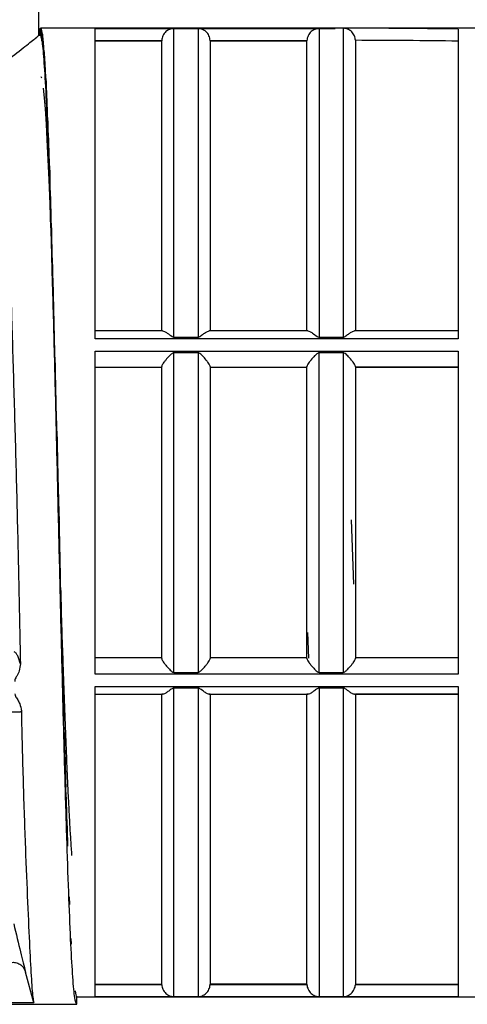
# Model space of a CAD drawing. Units: millimetres. Extents: x 10 to 416, y 10 to 287.
# Drawn here: x 190 to 199, y 88 to 108 of the extents above; entities that cross this region are included whole.
import ezdxf

# ---------------------------------------------------------------- set-up
doc = ezdxf.new("R2010")
doc.units = ezdxf.units.MM

msp = doc.modelspace()

# ---------------------------------------------------------------- linework, layer by layer
at = {"color": 7, "linetype": 'Continuous', "lineweight": 25}
for p, q in [((190.4002, 107.6348), (190.4002, 108.237)), ((190.441, 107.7866), (190.4333, 107.7833)), ((199.466, 107.7866), (190.441, 107.7866)), ((191.566, 107.7833), (196.5207, 107.7833)), ((191.566, 101.3764), (191.566, 107.7833)), ((193.191, 101.4088), (193.191, 107.7798)), ((193.691, 107.7798), (193.191, 107.7798)), ((193.691, 107.7798), (193.691, 101.4088)), ((196.191, 107.7798), (196.191, 101.4088)), ((196.5207, 107.7798), (196.191, 107.7798)), ((196.5207, 107.7833), (196.5207, 107.7865)), ((196.691, 107.7838), (196.5207, 107.784)), ((196.5207, 107.7833), (196.5207, 107.7798)), ((196.691, 107.7838), (196.691, 101.4088)), ((199.066, 107.7692), (199.066, 101.3764)), ((190.4351, 107.6348), (190.4002, 107.6348)), ((190.4785, 107.6635), (190.4708, 107.7006)), ((191.566, 107.5334), (192.9413, 107.5334)), ((192.9413, 107.5334), (192.941, 107.5238)), ((193.941, 107.5238), (193.9407, 107.5334)), ((193.9407, 107.5334), (195.9413, 107.5334)), ((195.9413, 107.5334), (195.941, 107.5238)), ((196.941, 107.5358), (196.941, 101.5366)), ((190.516, 107.2972), (190.5083, 107.3737)), ((191.566, 107.5238), (192.941, 107.5238)), ((192.941, 101.5366), (192.941, 107.5238)), ((193.941, 107.5238), (193.941, 101.5366)), ((193.941, 107.5238), (195.941, 107.5238)), ((195.941, 101.5366), (195.941, 107.5238)), ((190.441, 106.7866), (190.456, 106.7624)), ((190.5535, 106.6967), (190.5458, 106.8109)), ((190.4935, 106.5489), (190.516, 106.3461)), ((190.516, 106.3461), (190.531, 106.1195)), ((190.531, 106.1195), (190.5535, 105.8057)), ((190.591, 105.8768), (190.5833, 106.0258)), ((190.5535, 105.8057), (190.5685, 105.485)), ((190.5685, 105.485), (190.591, 105.0678)), ((190.591, 105.0678), (190.606, 104.6609)), ((190.6285, 104.8577), (190.6208, 105.0378)), ((190.606, 104.6609), (190.6285, 104.1506)), ((190.6285, 104.1506), (190.6435, 103.6675)), ((190.666, 103.6645), (190.6583, 103.8713)), ((190.666, 103.0767), (190.681, 102.5294)), ((190.681, 102.5294), (190.7035, 101.8725)), ((190.7035, 102.3265), (190.6958, 102.5549)), ((190.7035, 101.8725), (190.7185, 101.2744)), ((192.9597, 101.5366), (191.566, 101.5366)), ((195.9597, 101.5366), (193.9222, 101.5366)), ((199.066, 101.5366), (196.9222, 101.5366)), ((199.066, 101.3764), (191.566, 101.3764)), ((193.191, 101.4088), (193.691, 101.4088)), ((196.191, 101.4088), (196.691, 101.4088)), ((190.741, 100.8768), (190.7333, 101.1212)), ((191.566, 101.12), (199.066, 101.12)), ((191.566, 94.4533), (191.566, 101.12)), ((193.191, 94.4878), (193.191, 101.0855)), ((193.691, 101.0855), (193.191, 101.0855)), ((193.691, 101.0855), (193.691, 94.4878)), ((196.191, 94.4878), (196.191, 101.0855)), ((196.691, 101.0855), (196.191, 101.0855)), ((196.691, 101.0855), (196.691, 94.4878)), ((199.066, 101.12), (199.066, 94.4533)), ((190.741, 100.8768), (190.741, 100.5678)), ((191.566, 100.7866), (192.941, 100.7866)), ((191.566, 100.7866), (192.941, 100.7866)), ((193.941, 100.7866), (195.941, 100.7866)), ((193.941, 100.7866), (195.941, 100.7866)), ((199.066, 100.7866), (196.941, 100.7866)), ((196.941, 100.7866), (199.066, 100.7866)), ((190.741, 100.5678), (190.756, 99.9336)), ((190.756, 99.9336), (190.7708, 99.6053)), ((190.756, 99.9336), (190.7785, 99.1945)), ((190.7785, 99.351), (190.7708, 99.6053)), ((190.7785, 99.351), (190.7785, 99.1945)), ((190.7785, 99.1945), (190.7935, 98.5399)), ((190.7935, 98.5399), (190.8083, 98.0447)), ((190.7935, 98.5399), (190.816, 97.7866)), ((190.816, 97.7866), (190.8083, 98.0447)), ((190.816, 97.7866), (190.8458, 96.4777)), ((190.816, 97.7866), (190.816, 97.7866)), ((190.816, 97.7866), (190.8194, 97.635)), ((196.8548, 97.6348), (196.9048, 96.309)), ((190.8535, 96.2223), (190.8458, 96.4777)), ((195.9502, 95.3104), (195.9745, 94.7812)), ((190.891, 94.6965), (190.8833, 94.9429)), ((192.941, 94.7866), (191.566, 94.7866)), ((195.941, 94.7866), (193.941, 94.7866)), ((199.066, 94.7866), (196.941, 94.7866)), ((199.066, 94.4533), (191.566, 94.4533)), ((193.191, 94.4878), (193.691, 94.4878)), ((196.191, 94.4878), (196.691, 94.4878)), ((191.566, 87.7899), (191.566, 94.1969)), ((191.566, 94.1969), (199.066, 94.1969)), ((193.191, 87.7934), (193.191, 94.1645)), ((193.691, 94.1645), (193.191, 94.1645)), ((193.691, 94.1645), (193.691, 87.7934)), ((196.191, 94.1645), (196.191, 87.7934)), ((196.691, 94.1645), (196.191, 94.1645)), ((196.691, 94.1645), (196.691, 87.7934)), ((199.066, 94.1969), (199.066, 87.7899)), ((191.566, 94.0366), (192.9598, 94.0366)), ((191.566, 94.0366), (192.941, 94.0366)), ((192.941, 88.0494), (192.941, 94.0366)), ((192.9598, 94.0366), (192.941, 94.0366)), ((193.941, 94.0366), (193.9222, 94.0366)), ((193.9222, 94.0366), (195.9598, 94.0366)), ((193.941, 94.0366), (193.941, 88.0494)), ((193.941, 94.0366), (195.941, 94.0366)), ((195.941, 88.0494), (195.941, 94.0366)), ((195.9598, 94.0366), (195.941, 94.0366)), ((196.9222, 94.0366), (196.941, 94.0366)), ((196.9222, 94.0366), (199.066, 94.0366)), ((196.941, 94.0366), (196.941, 88.0494)), ((199.066, 94.0366), (196.941, 94.0366)), ((190.007, 93.6654), (189.8314, 93.6678)), ((190.9285, 93.2467), (190.9208, 93.4782)), ((190.966, 91.9088), (190.9583, 92.1195)), ((191.041, 89.6964), (191.0333, 89.8508)), ((191.0785, 88.8765), (191.0708, 88.9967)), ((190.2996, 87.663), (190.1291, 88.2973)), ((191.566, 88.0494), (192.941, 88.0494)), ((192.9413, 88.0398), (191.566, 88.0398)), ((192.9413, 88.0398), (192.941, 88.0494)), ((193.9407, 88.0398), (193.941, 88.0494)), ((195.9413, 88.0398), (193.9407, 88.0398)), ((195.941, 88.0494), (193.941, 88.0494)), ((195.941, 88.0494), (195.9413, 88.0398)), ((196.941, 88.0494), (196.9407, 88.0398)), ((199.066, 88.0398), (196.9407, 88.0398)), ((196.941, 88.0494), (199.066, 88.0494)), ((190.2996, 87.663), (189.6363, 87.663)), ((189.6851, 87.6348), (191.1851, 87.6348)), ((191.191, 87.7866), (191.1833, 87.7899)), ((191.1851, 87.7866), (199.791, 87.7866)), ((191.1851, 87.6348), (191.1851, 87.7866)), ((191.191, 87.7866), (191.1851, 87.7866)), ((199.066, 87.7899), (191.566, 87.7899)), ((193.191, 87.7934), (193.691, 87.7934)), ((196.191, 87.7934), (196.691, 87.7934))]:
    msp.add_line(p, q, dxfattribs=at)
at = {"color": 8, "linetype": 'Continuous', "lineweight": 25}
for p, q in [((190.4311, 107.6348), (190.4333, 107.7833)), ((190.441, 107.7866), (190.441, 107.6348)), ((190.4035, 107.6635), (190.4035, 107.6348)), ((190.4679, 107.5195), (190.4708, 107.7006)), ((190.4785, 107.6635), (190.4785, 107.4362)), ((190.5051, 107.1988), (190.5083, 107.3737)), ((190.516, 107.2972), (190.516, 107.0388)), ((190.5422, 106.6429), (190.5458, 106.8109)), ((190.5535, 106.6967), (190.5535, 106.4034)), ((190.5789, 105.8651), (190.5833, 106.0258)), ((190.591, 105.8768), (190.591, 105.553)), ((190.6285, 104.8577), (190.6285, 104.5067)), ((190.666, 103.6645), (190.666, 103.3001))]:
    msp.add_line(p, q, dxfattribs=at)
at = {"color": 7, "linetype": 'Continuous', "lineweight": 25}
for centre, major_axis, ratio, start_param, end_param in [((190.4035, 97.7866), (0.0356, 10), 0.0224793, 0.0258915, 0.1571634), ((190.441, 97.7866), (0, 10), 0.0227598, 6.1519171, 6.283189), ((196.369, 97.7866), (45.7611, 0), 0.2185263, 1.5118251, 1.5674812), ((190.4785, 97.7866), (-0.0356, 10), 0.0224793, 5.9947574, 6.1260293), ((196.369, 97.7866), (44.617, 0), 0.2185263, 1.5103112, 1.5579756), ((190.516, 97.7866), (-0.0704, 10), 0.0216448, 5.8376057, 5.9688775), ((190.5535, 97.7866), (-0.1034, 10), 0.020277, 5.6804686, 5.8117407), ((190.591, 97.7866), (-0.1338, 10), 0.0184098, 5.5233522, 5.6546241), ((190.6285, 97.7866), (-0.161, 10), 0.0160895, 5.36626, 5.4975318), ((190.666, 97.7866), (-0.1842, 10), 0.0133734, 5.2091931, 5.340465), ((190.7035, 97.7866), (-0.2028, 10), 0.0103286, 5.0521505, 5.1834222), ((190.741, 97.7866), (-0.2165, 10), 0.0070299, 4.8951284, 5.0264), ((190.7785, 97.7866), (-0.2248, 10), 0.0035586, 4.7381205, 4.8693929), ((190.8535, 97.7866), (-0.2248, 10), 0.0035586, 1.7277922, 1.8590641), ((190.891, 97.7866), (-0.2165, 10), 0.0070298, 1.8847997, 2.0160716), ((190.9285, 97.7866), (-0.2028, 10), 0.0103284, 2.0418221, 2.1730939), ((190.966, 97.7866), (-0.1842, 10), 0.0133733, 2.1988649, 2.3301368), ((191.1535, 97.7866), (-0.0356, 10), 0.0224793, 2.9844292, 3.1157012)]:
    msp.add_ellipse(centre, major_axis=major_axis, ratio=ratio, start_param=start_param, end_param=end_param, dxfattribs=at)
for points, knots in [([(193.191, 107.7798), (193.188, 107.7798), (193.1814, 107.7797), (193.1663, 107.7785), (193.1382, 107.7744), (193.0896, 107.7591), (193.0361, 107.7262), (192.9917, 107.6774), (192.9648, 107.6318), (192.9468, 107.5834), (192.9431, 107.5497), (192.9413, 107.5334)], [0, 0, 0, 0, 0.02019624, 0.04456478, 0.10867957, 0.25010442, 0.49995464, 0.64333473, 0.77271492, 0.89053251, 1, 1, 1, 1]), ([(193.9407, 107.5334), (193.9389, 107.5497), (193.9352, 107.5834), (193.9172, 107.6319), (193.8903, 107.6774), (193.8459, 107.7262), (193.7859, 107.7628), (193.7352, 107.777), (193.7009, 107.7797), (193.6941, 107.7798), (193.691, 107.7798)], [0, 0, 0, 0, 0.1095589, 0.2274628, 0.3569272, 0.5003925, 0.7504133, 0.9539746, 0.9791692, 1, 1, 1, 1]), ([(196.191, 107.7798), (196.188, 107.7798), (196.1814, 107.7797), (196.1663, 107.7785), (196.1382, 107.7744), (196.0896, 107.7591), (196.0361, 107.7262), (195.9917, 107.6774), (195.9648, 107.6318), (195.9468, 107.5834), (195.9431, 107.5497), (195.9413, 107.5334)], [0, 0, 0, 0, 0.0201962, 0.0445648, 0.1086795, 0.2501044, 0.4999546, 0.6433347, 0.7727149, 0.8905325, 1, 1, 1, 1]), ([(196.941, 107.5358), (196.9373, 107.5674), (196.9315, 107.6162), (196.8996, 107.6741), (196.8609, 107.7209), (196.809, 107.7573), (196.748, 107.7801), (196.71, 107.7826), (196.691, 107.7838)], [0, 0, 0, 0, 0.2394184, 0.3696609, 0.4997548, 0.7042462, 0.8521551, 1, 1, 1, 1]), ([(189.7663, 107.137), (189.8915, 107.2343), (190.1451, 107.4316), (190.3593, 107.6022), (190.387, 107.6243), (190.4002, 107.6348)], [0, 0, 0, 0, 0.3380965, 0.6853003, 1, 1, 1, 1]), ([(191.1851, 87.6348), (191.1719, 87.6615), (191.145, 87.7157), (191.105, 88.152), (191.0647, 88.8423), (191.0248, 89.7804), (190.9843, 90.9496), (190.9439, 92.2977), (190.9031, 93.8103), (190.8629, 95.4173), (190.8227, 97.1023), (190.7829, 98.7871), (190.7426, 100.4544), (190.7023, 102.0269), (190.6614, 103.4884), (190.6212, 104.7712), (190.5809, 105.8619), (190.5411, 106.7112), (190.5008, 107.3051), (190.4656, 107.5953), (190.4435, 107.624), (190.4351, 107.6348)], [0, 0, 0, 0, 0.0529403, 0.107416, 0.1603563, 0.2148319, 0.2677721, 0.3222475, 0.3751881, 0.429664, 0.4826046, 0.5370806, 0.5900207, 0.644496, 0.6974364, 0.7519121, 0.8048528, 0.8593288, 0.9122689, 0.9667443, 1, 1, 1, 1]), ([(189.659, 107.0594), (189.6739, 106.8451), (189.7035, 106.4164), (189.7409, 105.4558), (189.7735, 104.2882), (189.8076, 102.9302), (189.852, 101.4205), (189.9009, 99.8048), (189.9461, 98.1277), (189.9862, 96.3877), (190.0089, 95.2543), (190.0206, 94.6669)], [0, 0, 0, 0, 0.1101788, 0.2203574, 0.3305325, 0.4407075, 0.5508813, 0.6610556, 0.7712489, 0.8814419, 1, 1, 1, 1]), ([(192.9597, 101.5366), (192.9713, 101.5343), (192.9967, 101.5292), (193.0636, 101.4894), (193.1232, 101.4405), (193.1745, 101.4102), (193.1883, 101.409), (193.191, 101.4088)], [0, 0, 0, 0, 0.2289617, 0.5003098, 0.8849909, 0.9774131, 1, 1, 1, 1]), ([(193.691, 101.4088), (193.6936, 101.409), (193.6993, 101.4094), (193.712, 101.4135), (193.7352, 101.4261), (193.775, 101.4561), (193.8291, 101.495), (193.8852, 101.5293), (193.9106, 101.5343), (193.9222, 101.5366)], [0, 0, 0, 0, 0.0219683, 0.0475144, 0.1120294, 0.2502377, 0.5004982, 0.7714269, 1, 1, 1, 1]), ([(195.9597, 101.5366), (195.9713, 101.5343), (195.9967, 101.5292), (196.0636, 101.4894), (196.1232, 101.4405), (196.1745, 101.4102), (196.1883, 101.409), (196.191, 101.4088)], [0, 0, 0, 0, 0.2289618, 0.5003098, 0.8849911, 0.9774131, 1, 1, 1, 1]), ([(196.691, 101.4088), (196.6936, 101.409), (196.6993, 101.4094), (196.712, 101.4135), (196.7352, 101.4261), (196.775, 101.4561), (196.8291, 101.495), (196.8852, 101.5293), (196.9106, 101.5343), (196.9222, 101.5366)], [0, 0, 0, 0, 0.0219683, 0.0475144, 0.1120294, 0.2502377, 0.5004982, 0.7714269, 1, 1, 1, 1]), ([(193.191, 101.0855), (193.1879, 101.0851), (193.1812, 101.0845), (193.1659, 101.0779), (193.137, 101.0578), (193.0872, 101.0087), (193.0325, 100.9478), (192.9877, 100.8897), (192.9612, 100.8497), (192.9443, 100.8182), (192.9421, 100.8053), (192.941, 100.7991)], [0, 0, 0, 0, 0.0199705, 0.0441649, 0.1080942, 0.2501545, 0.4999989, 0.6432077, 0.7722683, 0.8899771, 1, 1, 1, 1]), ([(193.941, 100.7991), (193.9399, 100.8053), (193.9377, 100.8182), (193.9208, 100.8497), (193.8943, 100.8896), (193.8495, 100.948), (193.7881, 101.0146), (193.7363, 101.0689), (193.7011, 101.0844), (193.6941, 101.0851), (193.691, 101.0855)], [0, 0, 0, 0, 0.1101126, 0.2279059, 0.357049, 0.5003417, 0.7503526, 0.9543611, 0.9793965, 1, 1, 1, 1]), ([(196.191, 101.0855), (196.1879, 101.0851), (196.1812, 101.0845), (196.1659, 101.0779), (196.137, 101.0578), (196.0872, 101.0087), (196.0325, 100.9478), (195.9877, 100.8897), (195.9612, 100.8497), (195.9443, 100.8182), (195.9421, 100.8053), (195.941, 100.7991)], [0, 0, 0, 0, 0.0199705, 0.0441649, 0.1080942, 0.2501545, 0.4999989, 0.6432077, 0.7722683, 0.8899771, 1, 1, 1, 1]), ([(196.941, 100.7991), (196.9399, 100.8053), (196.9377, 100.8182), (196.9208, 100.8497), (196.8943, 100.8896), (196.8495, 100.948), (196.7881, 101.0146), (196.7363, 101.0689), (196.7011, 101.0844), (196.6941, 101.0851), (196.691, 101.0855)], [0, 0, 0, 0, 0.11011261, 0.22790588, 0.35704897, 0.50034174, 0.75035259, 0.95436111, 0.97939652, 1, 1, 1, 1]), ([(192.941, 97.7866), (192.941, 98.3013), (192.941, 99.3242), (192.941, 100.3095), (192.941, 100.7991)], [0, 0, 0, 0, 0.5030976, 1, 1, 1, 1]), ([(193.941, 100.7991), (193.941, 100.3095), (193.941, 99.3242), (193.941, 98.3013), (193.941, 97.7866)], [0, 0, 0, 0, 0.49690235, 1, 1, 1, 1]), ([(195.941, 97.7866), (195.941, 98.3013), (195.941, 99.3242), (195.941, 100.3095), (195.941, 100.7991)], [0, 0, 0, 0, 0.5030976, 1, 1, 1, 1]), ([(196.941, 100.7991), (196.941, 100.3095), (196.941, 99.3242), (196.941, 98.3013), (196.941, 97.7866)], [0, 0, 0, 0, 0.4969024, 1, 1, 1, 1]), ([(192.941, 97.6116), (192.941, 97.67), (192.941, 97.7866), (192.941, 97.9033), (192.941, 97.9616)], [0, 0, 0, 0, 0.4999996, 1, 1, 1, 1]), ([(192.941, 94.7742), (192.941, 95.2638), (192.941, 96.249), (192.941, 97.272), (192.941, 97.7866)], [0, 0, 0, 0, 0.49690235, 1, 1, 1, 1]), ([(193.941, 97.9616), (193.941, 97.9033), (193.941, 97.7866), (193.941, 97.67), (193.941, 97.6116)], [0, 0, 0, 0, 0.5000004, 1, 1, 1, 1]), ([(193.941, 97.7866), (193.941, 97.272), (193.941, 96.249), (193.941, 95.2638), (193.941, 94.7742)], [0, 0, 0, 0, 0.5030976, 1, 1, 1, 1]), ([(195.941, 97.6116), (195.941, 97.67), (195.941, 97.7866), (195.941, 97.9033), (195.941, 97.9616)], [0, 0, 0, 0, 0.4999996, 1, 1, 1, 1]), ([(195.941, 94.7742), (195.941, 95.2638), (195.941, 96.249), (195.941, 97.272), (195.941, 97.7866)], [0, 0, 0, 0, 0.4969024, 1, 1, 1, 1]), ([(196.941, 97.9616), (196.941, 97.9033), (196.941, 97.7866), (196.941, 97.67), (196.941, 97.6116)], [0, 0, 0, 0, 0.5000004, 1, 1, 1, 1]), ([(196.941, 97.7866), (196.941, 97.272), (196.941, 96.249), (196.941, 95.2638), (196.941, 94.7742)], [0, 0, 0, 0, 0.5030976, 1, 1, 1, 1]), ([(191.0875, 90.7083), (191.08, 90.8091), (191.0661, 90.9962), (191.0468, 91.3169), (191.0307, 91.6129), (191.0178, 91.8703), (191.0073, 92.0921), (190.995, 92.3603), (190.9798, 92.7079), (190.9617, 93.1524), (190.9436, 93.6224), (190.9256, 94.115), (190.8986, 94.8837), (190.8711, 95.7095), (190.8497, 96.3852), (190.8432, 96.59)], [0, 0, 0, 0, 0.0926668, 0.1721211, 0.2383593, 0.2913783, 0.3311757, 0.3681175, 0.4417404, 0.5153631, 0.5889857, 0.6626082, 0.7362305, 0.9200581, 1, 1, 1, 1]), ([(190.0206, 94.6669), (190.0108, 94.7023), (189.9913, 94.7727), (189.9576, 94.8481), (189.9229, 94.8983), (189.9009, 94.9048), (189.8899, 94.9081)], [0, 0, 0, 0, 0.2514989, 0.5013015, 0.7504432, 1, 1, 1, 1]), ([(192.941, 94.7742), (192.9421, 94.768), (192.9443, 94.7551), (192.9612, 94.7235), (192.9877, 94.6836), (193.0325, 94.6253), (193.0939, 94.5587), (193.1457, 94.5044), (193.1809, 94.4889), (193.1878, 94.4882), (193.191, 94.4878)], [0, 0, 0, 0, 0.1101154, 0.2279096, 0.3570518, 0.500342, 0.7503529, 0.9543447, 0.979386, 1, 1, 1, 1]), ([(193.691, 94.4878), (193.694, 94.4882), (193.7008, 94.4888), (193.7161, 94.4954), (193.745, 94.5155), (193.7947, 94.5646), (193.8495, 94.6255), (193.8943, 94.6836), (193.9208, 94.7236), (193.9377, 94.7551), (193.9399, 94.768), (193.941, 94.7742)], [0, 0, 0, 0, 0.0199818, 0.044183, 0.1081119, 0.2501545, 0.4999988, 0.6432051, 0.7722648, 0.8899745, 1, 1, 1, 1]), ([(195.941, 94.7742), (195.9421, 94.768), (195.9443, 94.7551), (195.9612, 94.7235), (195.9877, 94.6836), (196.0325, 94.6253), (196.0939, 94.5587), (196.1457, 94.5044), (196.1809, 94.4889), (196.1878, 94.4882), (196.191, 94.4878)], [0, 0, 0, 0, 0.1101154, 0.2279096, 0.3570518, 0.5003421, 0.750353, 0.9543446, 0.979386, 1, 1, 1, 1]), ([(196.691, 94.4878), (196.694, 94.4882), (196.7008, 94.4888), (196.7161, 94.4954), (196.745, 94.5155), (196.7947, 94.5646), (196.8495, 94.6255), (196.8943, 94.6836), (196.9208, 94.7236), (196.9377, 94.7551), (196.9399, 94.768), (196.941, 94.7742)], [0, 0, 0, 0, 0.0199818, 0.044183, 0.1081119, 0.2501545, 0.4999988, 0.6432051, 0.7722648, 0.8899745, 1, 1, 1, 1]), ([(190.0206, 94.6669), (190.0158, 94.6174), (190.0071, 94.5276), (189.956, 94.4205), (189.9107, 94.3512), (189.9053, 94.3114), (189.9036, 94.2993)], [0, 0, 0, 0, 0.3796487, 0.6891066, 0.9057349, 1, 1, 1, 1]), ([(193.191, 94.1645), (193.1884, 94.1643), (193.1827, 94.1638), (193.17, 94.1597), (193.1468, 94.1471), (193.1069, 94.1171), (193.0529, 94.0782), (192.9968, 94.044), (192.9714, 94.0389), (192.9598, 94.0366)], [0, 0, 0, 0, 0.0219796, 0.0475319, 0.1120427, 0.2502378, 0.5004981, 0.77142, 1, 1, 1, 1]), ([(193.9222, 94.0366), (193.9106, 94.039), (193.8853, 94.0441), (193.8184, 94.0839), (193.7588, 94.1328), (193.7074, 94.1631), (193.6937, 94.1642), (193.691, 94.1645)], [0, 0, 0, 0, 0.2289686, 0.50031, 0.8849808, 0.9774022, 1, 1, 1, 1]), ([(196.191, 94.1645), (196.1884, 94.1643), (196.1827, 94.1638), (196.17, 94.1597), (196.1468, 94.1471), (196.1069, 94.1171), (196.0529, 94.0782), (195.9968, 94.044), (195.9714, 94.0389), (195.9598, 94.0366)], [0, 0, 0, 0, 0.0219796, 0.0475319, 0.11204274, 0.25023785, 0.50049814, 0.77142004, 1, 1, 1, 1]), ([(196.9222, 94.0366), (196.9106, 94.039), (196.8853, 94.0441), (196.8184, 94.0839), (196.7588, 94.1328), (196.7074, 94.1631), (196.6937, 94.1642), (196.691, 94.1645)], [0, 0, 0, 0, 0.2289686, 0.50031, 0.8849808, 0.9774022, 1, 1, 1, 1]), ([(189.909, 94.0426), (189.9123, 94.0277), (189.9221, 93.9836), (189.9683, 93.9217), (190.021, 93.8219), (190.0333, 93.7415), (190.0412, 93.6902)], [0, 0, 0, 0, 0.1199746, 0.3543118, 0.5880434, 1, 1, 1, 1]), ([(190.0412, 93.6902), (190.0359, 93.6829), (190.0255, 93.6683), (190.0132, 93.6664), (190.007, 93.6654)], [0, 0, 0, 0, 0.5014637, 1, 1, 1, 1]), ([(190.0412, 93.6902), (190.053, 93.1915), (190.0771, 92.1796), (190.1237, 90.852), (190.1704, 89.6979), (190.2125, 88.7794), (190.2492, 88.108), (190.2764, 87.7705), (190.2941, 87.6886), (190.2996, 87.663)], [0, 0, 0, 0, 0.1524888, 0.3093993, 0.4619109, 0.6188428, 0.7713891, 0.9283609, 1, 1, 1, 1]), ([(189.885, 89.299), (189.9337, 89.0914), (190.0312, 88.676), (190.0964, 88.4236), (190.1291, 88.2973)], [0, 0, 0, 0, 0.4997502, 1, 1, 1, 1]), ([(189.6363, 88.2422), (189.6392, 88.2731), (189.645, 88.3349), (189.6846, 88.4047), (189.729, 88.4497), (189.7806, 88.4839), (189.8552, 88.5067), (189.948, 88.4968), (190.031, 88.4532), (190.0966, 88.3845), (190.1183, 88.3264), (190.1291, 88.2973)], [0, 0, 0, 0, 0.125031, 0.2499846, 0.315796, 0.3808327, 0.5001659, 0.6244265, 0.7499118, 0.8749396, 1, 1, 1, 1]), ([(190.1297, 88.2951), (190.1287, 88.2987), (190.1267, 88.3059), (190.1247, 88.3136), (190.1236, 88.3175)], [0, 0, 0, 0, 0.4998979, 1, 1, 1, 1]), ([(192.9413, 88.0398), (192.9431, 88.0235), (192.9468, 87.9898), (192.9648, 87.9413), (192.9917, 87.8958), (193.0361, 87.847), (193.0961, 87.8104), (193.1467, 87.7962), (193.181, 87.7935), (193.1879, 87.7934), (193.191, 87.7934)], [0, 0, 0, 0, 0.1095621, 0.2274672, 0.3569307, 0.5003929, 0.7504137, 0.9539552, 0.9791567, 1, 1, 1, 1]), ([(193.691, 87.7934), (193.694, 87.7934), (193.7006, 87.7935), (193.7157, 87.7947), (193.7438, 87.7988), (193.7924, 87.8141), (193.8459, 87.847), (193.8903, 87.8958), (193.9172, 87.9413), (193.9352, 87.9898), (193.9389, 88.0235), (193.9407, 88.0398)], [0, 0, 0, 0, 0.0202091, 0.0445853, 0.1086995, 0.2501045, 0.4999546, 0.6433315, 0.7727107, 0.8905294, 1, 1, 1, 1]), ([(195.9413, 88.0398), (195.9431, 88.0235), (195.9468, 87.9898), (195.9648, 87.9413), (195.9917, 87.8958), (196.0361, 87.847), (196.0961, 87.8104), (196.1467, 87.7962), (196.181, 87.7935), (196.1879, 87.7934), (196.191, 87.7934)], [0, 0, 0, 0, 0.1095621, 0.22746718, 0.3569307, 0.50039291, 0.75041376, 0.95395511, 0.97915668, 1, 1, 1, 1]), ([(196.691, 87.7934), (196.694, 87.7934), (196.7006, 87.7935), (196.7157, 87.7947), (196.7438, 87.7988), (196.7924, 87.8141), (196.8459, 87.847), (196.8903, 87.8958), (196.9172, 87.9413), (196.9352, 87.9898), (196.9389, 88.0235), (196.9407, 88.0398)], [0, 0, 0, 0, 0.0202091, 0.0445853, 0.1086995, 0.2501045, 0.4999546, 0.6433315, 0.7727107, 0.8905294, 1, 1, 1, 1])]:
    msp.add_open_spline(points, degree=3, knots=knots, dxfattribs=at)

doc.saveas('drawing.dxf')
